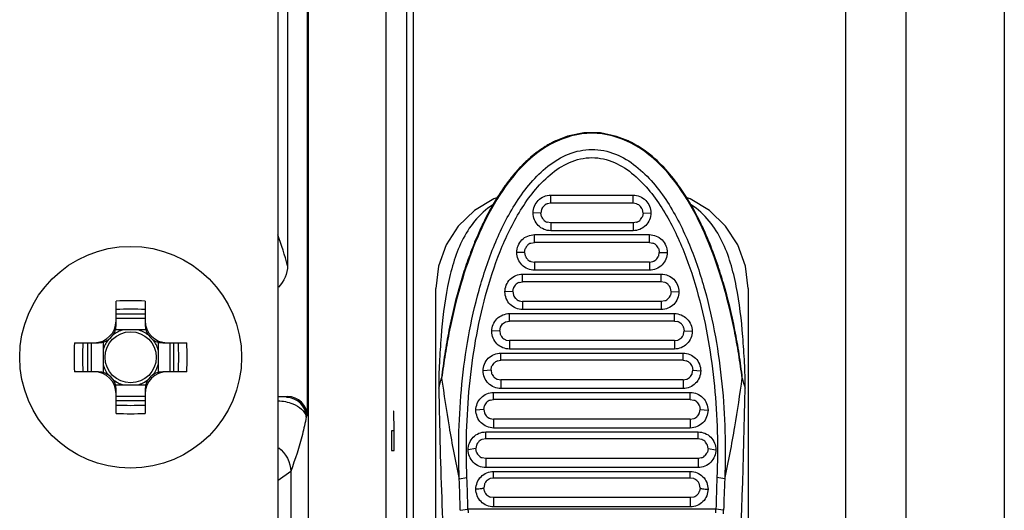
# Model space of a CAD drawing. Units: inches. Extents: x 0 to 17, y 0 to 11.
# Drawn here: x 16.2 to 16.4, y 5.8 to 5.9 of the extents above; entities that cross this region are included whole.
import ezdxf

# ---------------------------------------------------------------- set-up
doc = ezdxf.new("R2010")
doc.units = ezdxf.units.IN
doc.header["$LTSCALE"] = 0.935
doc.header["$MEASUREMENT"] = 0
doc.layers.get('0').update_dxf_attribs({"linetype": 'CONTINUOUS'})
doc.layers.add('02___PRT_ALL_AXES', color=7, linetype='CONTINUOUS')

msp = doc.modelspace()

# ---------------------------------------------------------------- linework, layer by layer
at = {"color": 7, "linetype": 'CONTINUOUS'}
for p, q in [((16.3901062855, 6.8132731058), (16.3901062855, 3.7817770428)), ((16.2444606162, 6.7660290113), (16.2444606162, 3.8290211373)), ((16.2506215121, 5.7817446532), (16.2506215121, 6.466784859)), ((16.2660905374, 6.466784859), (16.2660905374, 5.7817446532)), ((16.3582952618, 6.414047783), (16.3582952618, 5.6227092003)), ((16.3704212461, 5.63469973), (16.3704212461, 6.4020572532)), ((16.2702685826, 6.3992840034), (16.2702685826, 5.6373759834)), ((16.2716810886, 5.6373759834), (16.2716810886, 6.3992840034)), ((16.2503425059, 6.3723276243), (16.2503425059, 5.8605177999)), ((16.2464054981, 6.3487064765), (16.2464054981, 5.8906877296)), ((16.2995351652, 5.9152495284), (16.300150974, 5.9157239771)), ((16.300150974, 5.9157239771), (16.3001564105, 5.9157264954)), ((16.3147066895, 5.9157242513), (16.3147015426, 5.9157266338)), ((16.3153231185, 5.9152494935), (16.3147066895, 5.9157242513)), ((16.288728533, 5.9048449847), (16.2885223917, 5.9045200752)), ((16.2889381513, 5.9051693375), (16.288728533, 5.9048449847)), ((16.2991614036, 5.9048421878), (16.3156968366, 5.9048421878)), ((16.2991614036, 5.9032210113), (16.2991614036, 5.9048421878)), ((16.3156968366, 5.9032210113), (16.3156968366, 5.9048421878)), ((16.287635989, 5.9030530508), (16.2874477887, 5.9027263377)), ((16.2878273064, 5.9033795714), (16.287635989, 5.9030530508)), ((16.2880218054, 5.9037058523), (16.2878273064, 5.9033795714)), ((16.2882195497, 5.9040318303), (16.2880218054, 5.9037058523)), ((16.2885223917, 5.9045200752), (16.2882195497, 5.9040318303)), ((16.2991614036, 5.9032210113), (16.2984705684, 5.9030957546)), ((16.3156968366, 5.9032210113), (16.2991614036, 5.9032210113)), ((16.3163891132, 5.9030952111), (16.3156968366, 5.9032210113)), ((16.2865513471, 5.901091396), (16.2863805412, 5.9007644209)), ((16.2867248998, 5.9014184288), (16.2865513471, 5.901091396)), ((16.2869012593, 5.9017454802), (16.2867248998, 5.9014184288)), ((16.2870804863, 5.9020725098), (16.2869012593, 5.9017454802)), ((16.287262642, 5.9023994763), (16.2870804863, 5.9020725098)), ((16.2874477887, 5.9027263377), (16.287262642, 5.9023994763)), ((16.2971928863, 5.9012525074), (16.2956180965, 5.9012800554)), ((16.297319226, 5.901946187), (16.2971928996, 5.9012525074)), ((16.297318657, 5.9005603337), (16.2971928996, 5.9012525074)), ((16.3176653406, 5.9012525074), (16.3175390261, 5.9005588592)), ((16.3176653406, 5.9012525074), (16.3175395711, 5.9019447131)), ((16.3176653538, 5.9012525074), (16.3192401437, 5.9012800554)), ((16.2855656838, 5.8991316526), (16.2854101693, 5.8988057067)), ((16.2857236158, 5.8994578304), (16.2855656838, 5.8991316526)), ((16.2858840154, 5.8997842192), (16.2857236158, 5.8994578304)), ((16.2860469334, 5.9001107975), (16.2858840154, 5.8997842192)), ((16.2862124228, 5.9004375422), (16.2860469334, 5.9001107975)), ((16.2863805412, 5.9007644209), (16.2862124228, 5.9004375422)), ((16.2991614036, 5.8992840034), (16.2984690506, 5.8994098321)), ((16.3156968366, 5.8992840034), (16.2991614036, 5.8992840034)), ((16.2991614036, 5.8992840034), (16.2991614036, 5.8977179224)), ((16.3163877409, 5.8994092859), (16.3156968366, 5.8992840034)), ((16.3156968366, 5.8992840034), (16.3156968366, 5.8977179224)), ((16.2845251501, 5.8968559903), (16.2843852297, 5.8965321931)), ((16.2846671652, 5.8971801424), (16.2845251501, 5.8968559903)), ((16.2848113147, 5.8975046373), (16.2846671652, 5.8971801424)), ((16.2849576433, 5.8978294594), (16.2848113147, 5.8975046373)), ((16.2851061972, 5.8981545908), (16.2849576433, 5.8978294594)), ((16.2852570233, 5.8984800129), (16.2851061972, 5.8981545908)), ((16.2854101693, 5.8988057067), (16.2852570233, 5.8984800129)), ((16.295893687, 5.8969263374), (16.3189645532, 5.8969263374)), ((16.295893687, 5.8953469956), (16.295893687, 5.8969263374)), ((16.3156968366, 5.8977179224), (16.2991614036, 5.8977179224)), ((16.3189645532, 5.8953469956), (16.3189645532, 5.8969263374)), ((16.2837805154, 5.8950798027), (16.2836514586, 5.8947581561)), ((16.2839114668, 5.8954018636), (16.2837805154, 5.8950798027)), ((16.2842473665, 5.8962087627), (16.2841115235, 5.8958857101)), ((16.2843852297, 5.8965321931), (16.2842473665, 5.8962087627)), ((16.2952027696, 5.8952217082), (16.295893687, 5.8953469956)), ((16.3189645532, 5.8953469956), (16.295893687, 5.8953469956)), ((16.3189645532, 5.8953469956), (16.3196569189, 5.895221162)), ((16.2830933923, 5.8933164675), (16.2829153466, 5.8928382056)), ((16.2832753652, 5.8937959172), (16.2830933923, 5.8933164675)), ((16.2833989074, 5.8941161834), (16.2832753652, 5.8937959172)), ((16.2835242632, 5.8944369369), (16.2833989074, 5.8941161834)), ((16.2836514586, 5.8947581561), (16.2835242632, 5.8944369369)), ((16.2939251699, 5.8933784916), (16.29235038, 5.8933642045)), ((16.2939251831, 5.8933784916), (16.2940514887, 5.894072116)), ((16.2939251831, 5.8933784916), (16.2940509384, 5.8926863236)), ((16.3208067454, 5.892684851), (16.3209330571, 5.8933784916)), ((16.3208073081, 5.894070643), (16.3209330571, 5.8933784916)), ((16.3209330704, 5.8933784916), (16.3225078603, 5.8933642045)), ((16.3314903012, 5.8940362735), (16.3312435638, 5.8946656823)), ((16.3317178013, 5.8934413069), (16.3314903012, 5.8940362735)), ((16.3319346669, 5.8928605151), (16.3317178013, 5.8934413069)), ((16.2822406816, 5.890938102), (16.2820809982, 5.8904665818)), ((16.2824038833, 5.891411079), (16.2822406816, 5.890938102)), ((16.2825706771, 5.8918854585), (16.2824038833, 5.891411079)), ((16.2827411377, 5.8923611851), (16.2825706771, 5.8918854585)), ((16.2829153466, 5.8928382056), (16.2827411377, 5.8923611851)), ((16.2952013609, 5.8915358064), (16.295893687, 5.8914099877)), ((16.3189645532, 5.8914099877), (16.295893687, 5.8914099877)), ((16.295893687, 5.8914099877), (16.295893687, 5.889802072)), ((16.3189645532, 5.8914099877), (16.3196554348, 5.8915352617)), ((16.3189645532, 5.8914099877), (16.3189645532, 5.889802072)), ((16.3321422886, 5.8922914873), (16.3319346669, 5.8928605151)), ((16.3323414204, 5.8917332979), (16.3321422886, 5.8922914873)), ((16.3325327491, 5.8911850356), (16.3323414204, 5.8917332979)), ((16.3327169153, 5.8906457801), (16.3325327491, 5.8911850356)), ((16.2816223276, 5.8890612669), (16.2814759894, 5.888596037)), ((16.2817718938, 5.889528122), (16.2816223276, 5.8890612669)), ((16.2819247598, 5.889996572), (16.2817718938, 5.889528122)), ((16.2820809982, 5.8904665818), (16.2819247598, 5.889996572)), ((16.2935314823, 5.889010487), (16.3213267579, 5.889010487)), ((16.2935314823, 5.8874729798), (16.2935314823, 5.889010487)), ((16.3189645532, 5.889802072), (16.295893687, 5.889802072)), ((16.3213267579, 5.8874729798), (16.3213267579, 5.889010487)), ((16.3328945241, 5.8901145905), (16.3327169153, 5.8906457801)), ((16.3330661533, 5.8895904841), (16.3328945241, 5.8901145905)), ((16.333232356, 5.8890724313), (16.3330661533, 5.8895904841)), ((16.3333936524, 5.8885593901), (16.333232356, 5.8890724313)), ((16.2811927183, 5.8876705717), (16.2810574299, 5.8872164162)), ((16.2813328092, 5.888132462), (16.2811927183, 5.8876705717)), ((16.2814759894, 5.888596037), (16.2813328092, 5.888132462)), ((16.2928406705, 5.887347732), (16.2935314823, 5.8874729798)), ((16.3213267579, 5.8874729798), (16.2935314823, 5.8874729798)), ((16.3220190161, 5.8873471866), (16.3213267579, 5.8874729798)), ((16.3335505289, 5.8880503107), (16.3333936524, 5.8885593901)), ((16.3337033523, 5.8875444064), (16.3335505289, 5.8880503107)), ((16.3338010617, 5.8872155942), (16.3337033523, 5.8875444064)), ((16.2761299075, 5.5181396643), (16.2761299075, 5.8861287712)), ((16.2915629652, 5.8855044759), (16.2899881752, 5.8854483537)), ((16.2915629784, 5.8855044759), (16.2916893375, 5.886198243)), ((16.2915629784, 5.8855044759), (16.2916888026, 5.8848121241)), ((16.3232952618, 5.8855044759), (16.3231688784, 5.8848106445)), ((16.3232952618, 5.8855044759), (16.3231694623, 5.8861967622)), ((16.3232952754, 5.8855044759), (16.324870065, 5.8854483537)), ((16.3387283327, 5.8861288632), (16.3387283327, 5.5181396643)), ((16.2120196713, 5.8787849168), (16.2120196713, 5.8836025151)), ((16.2178464429, 5.8836025151), (16.2178464429, 5.8787849168)), ((16.2928393799, 5.8836617069), (16.2935314823, 5.8835359719)), ((16.3213267579, 5.8835359719), (16.2935314823, 5.8835359719)), ((16.2935314823, 5.8835359719), (16.2935314823, 5.8818862216)), ((16.3220174288, 5.8836611673), (16.3213267579, 5.8835359719)), ((16.3213267579, 5.8835359719), (16.3213267579, 5.8818862216)), ((16.290893687, 5.8810946366), (16.3239645532, 5.8810946366)), ((16.290893687, 5.8795989641), (16.290893687, 5.8810946366)), ((16.3213267579, 5.8818862216), (16.2935314823, 5.8818862216)), ((16.3239645532, 5.8795989641), (16.3239645532, 5.8810946366)), ((16.2178464429, 5.880999451), (16.2120196713, 5.880999451)), ((16.2120196713, 5.8802022396), (16.2178464429, 5.8802022396)), ((16.2894902514, 5.8790108128), (16.2901258524, 5.8794430468)), ((16.2901258524, 5.8794430468), (16.290893687, 5.8795989641)), ((16.3239645532, 5.8795989641), (16.290893687, 5.8795989641)), ((16.3239645532, 5.8795989641), (16.324656579, 5.8794732579)), ((16.2179747503, 5.8778400349), (16.211891364, 5.8778400349)), ((16.2889251835, 5.8776304601), (16.28735038, 5.8775325039)), ((16.2889251831, 5.8776304601), (16.2890719864, 5.878376377)), ((16.2889251831, 5.8776304601), (16.2890511663, 5.8769376844)), ((16.2890719864, 5.878376377), (16.2894902514, 5.8790108128)), ((16.3258065427, 5.8769362802), (16.3259330571, 5.8776304601)), ((16.3258072395, 5.8783227949), (16.3259330571, 5.8776304601)), ((16.3259330687, 5.8776304601), (16.3275078603, 5.877532503)), ((16.2036587013, 5.8752416097), (16.2084763642, 5.8752416097)), ((16.2062617594, 5.8752416097), (16.2062617594, 5.8694148381)), ((16.2070590414, 5.8694148381), (16.2070590414, 5.8752416097)), ((16.2094212461, 5.8753699171), (16.2094212461, 5.8692865307)), ((16.2204448681, 5.8753699171), (16.2204448681, 5.8692865307)), ((16.22138975, 5.8752416097), (16.226207413, 5.8752416097)), ((16.2228070729, 5.8752416097), (16.2228070729, 5.8694148381)), ((16.2236043548, 5.8694148381), (16.2236043548, 5.8752416097)), ((16.2902020263, 5.875787526), (16.290893687, 5.8756619562)), ((16.3239645532, 5.8756619562), (16.290893687, 5.8756619562)), ((16.290893687, 5.8756619562), (16.290893687, 5.8739703712)), ((16.3239645532, 5.8756619562), (16.3246548522, 5.8757870127)), ((16.3239645532, 5.8756619562), (16.3239645532, 5.8739703712)), ((16.2891614036, 5.8731787862), (16.3256968366, 5.8731787862)), ((16.2891614036, 5.8717249483), (16.2891614036, 5.8731787862)), ((16.3239645532, 5.8739703712), (16.290893687, 5.8739703712)), ((16.3256968366, 5.8717249483), (16.3256968366, 5.8731787862)), ((16.2884713688, 5.8715999907), (16.2891614036, 5.8717249483)), ((16.3256968366, 5.8717249483), (16.2891614036, 5.8717249483)), ((16.3256968366, 5.8717249483), (16.3263882871, 5.8715994575)), ((16.2084763642, 5.8694148381), (16.2036587096, 5.8694148381)), ((16.2262074046, 5.8694148381), (16.22138975, 5.8694148381)), ((16.2871928862, 5.8697564444), (16.2856180965, 5.8696166519)), ((16.2871928996, 5.8697564444), (16.2873195903, 5.8704510942)), ((16.2871928996, 5.8697564444), (16.2873190767, 5.8690631518)), ((16.3275385886, 5.8690616327), (16.3276653406, 5.8697564444)), ((16.3275392259, 5.870449572), (16.3276653406, 5.8697564444)), ((16.3276653548, 5.8697564444), (16.3292401437, 5.8696166517)), ((16.2884703437, 5.8679132856), (16.2891614036, 5.8677879404)), ((16.3256968366, 5.8677879404), (16.2891614036, 5.8677879404)), ((16.2891614036, 5.8677879404), (16.2891614036, 5.8660545208)), ((16.3256968366, 5.8677879404), (16.3263865184, 5.8679127668)), ((16.3256968366, 5.8677879404), (16.3256968366, 5.8660545208)), ((16.211891364, 5.8668164129), (16.2179747503, 5.8668164129)), ((16.2120196713, 5.8610539324), (16.2120196713, 5.865871531)), ((16.2178464429, 5.865871531), (16.2178464429, 5.8610539324)), ((16.3256968366, 5.8660545208), (16.2891614036, 5.8660545208)), ((16.2178464429, 5.8644542082), (16.2120196713, 5.8644542082)), ((16.2120196713, 5.8636569968), (16.2178464429, 5.8636569968)), ((16.2444606162, 5.8644542082), (16.2464060977, 5.8644542082)), ((16.2464060977, 5.8644542082), (16.2462078792, 5.8642559896)), ((16.2870153499, 5.8637262263), (16.2877047107, 5.8638509326)), ((16.2877047107, 5.8652629357), (16.3271535296, 5.8652629357)), ((16.2877047107, 5.8638509326), (16.2877047107, 5.8652629357)), ((16.3271535296, 5.8638509326), (16.2877047107, 5.8638509326)), ((16.3271535296, 5.8638509326), (16.3271535296, 5.8652629357)), ((16.3271535296, 5.8638509326), (16.3278442762, 5.8637257049)), ((16.2676991873, 5.8614887278), (16.2676056102, 5.8614887278)), ((16.2676056102, 5.8614887278), (16.2676874902, 5.85755172)), ((16.2677810673, 5.85755172), (16.2676991873, 5.8614887278)), ((16.285736193, 5.8618824286), (16.2841614036, 5.861700801)), ((16.2857362067, 5.8618824286), (16.285863177, 5.862577822)), ((16.2857362067, 5.8618824286), (16.28586267, 5.8611883741)), ((16.3289949827, 5.861186823), (16.3291220335, 5.8618824286)), ((16.3289956522, 5.8625762668), (16.3291220335, 5.8618824286)), ((16.3291220481, 5.8618824286), (16.3306968366, 5.8617008006)), ((16.2870144741, 5.8600389624), (16.2877047107, 5.8599139247)), ((16.3271535296, 5.8599139247), (16.2877047107, 5.8599139247)), ((16.2877047107, 5.8599139247), (16.2877047107, 5.8581386704)), ((16.3271535296, 5.8599139247), (16.3278424294, 5.8600384597)), ((16.3271535296, 5.8599139247), (16.3271535296, 5.8581386704)), ((16.2676874902, 5.85755172), (16.2672313015, 5.85755172)), ((16.2672313015, 5.85755172), (16.2672313015, 5.8536147121)), ((16.2677810673, 5.8536147121), (16.2677810673, 5.85755172)), ((16.3271535296, 5.8581386704), (16.2877047107, 5.8581386704)), ((16.2861299075, 5.8559769168), (16.2854414141, 5.8558525337)), ((16.2861299075, 5.8573470853), (16.3287283327, 5.8573470853)), ((16.2861299075, 5.8559769168), (16.2861299075, 5.8573470853)), ((16.3287283327, 5.8559769168), (16.2861299075, 5.8559769168)), ((16.3287283327, 5.8559769168), (16.3287283327, 5.8573470853)), ((16.329418172, 5.8558520278), (16.3287283327, 5.8559769168)), ((16.2672313015, 5.8536147121), (16.2677810673, 5.8536147121)), ((16.2841613896, 5.8540084129), (16.2825866004, 5.85378495)), ((16.2842887313, 5.8547047551), (16.2841614036, 5.8540084129)), ((16.2842882284, 5.8533133968), (16.2841614036, 5.8540084129)), ((16.3306968366, 5.8540084129), (16.3305694084, 5.8533118063)), ((16.3306968366, 5.8540084129), (16.330570114, 5.8547031596)), ((16.3306968518, 5.8540084129), (16.3322716398, 5.8537849494)), ((16.2861299075, 5.8520399089), (16.2854407001, 5.852164563)), ((16.3287283327, 5.8520399089), (16.2861299075, 5.8520399089)), ((16.2861299075, 5.8520399089), (16.2861299075, 5.85022282)), ((16.3294162556, 5.8521640805), (16.3287283327, 5.8520399089)), ((16.3287283327, 5.8520399089), (16.3287283327, 5.85022282)), ((16.3287283327, 5.85022282), (16.2861299075, 5.85022282)), ((16.2470267439, 5.8494220001), (16.244501949, 5.8476050793)), ((16.2470267439, 5.8494220001), (16.2470267439, 5.63469973)), ((16.2808148835, 5.8479183353), (16.2823701046, 5.8481934694)), ((16.2877047107, 5.8481029011), (16.2870172811, 5.8479789135)), ((16.2877047107, 5.8494312349), (16.3271535296, 5.8494312349)), ((16.2877047107, 5.8481029011), (16.2877047107, 5.8494312349)), ((16.3271535296, 5.8481029011), (16.2877047107, 5.8481029011)), ((16.3271535296, 5.8481029011), (16.3271535296, 5.8494312349)), ((16.3278422537, 5.8479784276), (16.3271535296, 5.8481029011)), ((16.3340428649, 5.8479249041), (16.3324879403, 5.848199916)), ((16.2858639715, 5.8468318975), (16.2857362067, 5.8461343971)), ((16.285863471, 5.8454382146), (16.2857362067, 5.8461343971)), ((16.3291220335, 5.8461343971), (16.3289941473, 5.8454365781)), ((16.3291220335, 5.8461343971), (16.3289948925, 5.846830255)), ((16.2877047107, 5.8441658932), (16.2870167429, 5.844290086)), ((16.3271535296, 5.8441658932), (16.2877047107, 5.8441658932)), ((16.2877047107, 5.8441658932), (16.2877047107, 5.8423069696)), ((16.3278402767, 5.8442896282), (16.3271535296, 5.8441658932)), ((16.3271535296, 5.8441658932), (16.3271535296, 5.8423069696)), ((16.2810254132, 5.8416268204), (16.282564085, 5.8418855915)), ((16.3322939896, 5.8418854626), (16.2825640888, 5.8418854483)), ((16.3271535296, 5.8423069696), (16.2877047107, 5.8423069696)), ((16.3338326826, 5.841626966), (16.3322939928, 5.8418855917))]:
    msp.add_line(p, q, dxfattribs=at)
for points in [[(16.3147015426, 5.9157266338), (16.3123708058, 5.9166359233), (16.3091173021, 5.9173201309), (16.3058126282, 5.9173276486), (16.3025554687, 5.9166571917), (16.300156411, 5.9157265014)], [(16.300150974, 5.9157239771), (16.299937629, 5.9156231988), (16.2997408513, 5.9155275302), (16.299545874, 5.9154300813), (16.2993526832, 5.9153308443), (16.2991612504, 5.9152298129), (16.2989715346, 5.9151269834), (16.2987834846, 5.9150223541), (16.2985970407, 5.9149159264), (16.2984121358, 5.9148077047), (16.2982286966, 5.9146976962), (16.2980466438, 5.9145859114), (16.2978658927, 5.9144723638), (16.2976863533, 5.9143570693), (16.2975082291, 5.9142402359), (16.2973311043, 5.9141216339), (16.2971549927, 5.9140012975), (16.2969799171, 5.9138792664), (16.2968059007, 5.9137555802), (16.2966329669, 5.9136302792), (16.2964611398, 5.9135034033), (16.2962904435, 5.9133749931), (16.2961209029, 5.9132450892), (16.2959525428, 5.9131137325), (16.2957853886, 5.9129809644), (16.295619466, 5.9128468263), (16.2954548007, 5.91271136), (16.2952914188, 5.9125746079), (16.2951293394, 5.912436606), (16.2949685617, 5.9122973763), (16.2948091362, 5.9121569935), (16.294651064, 5.912015493), (16.2944943451, 5.9118729103), (16.2943389779, 5.9117292804), (16.2941849594, 5.9115846385), (16.2940322857, 5.9114390191), (16.2938809515, 5.911292457), (16.2937309506, 5.9111449863), (16.2935822758, 5.9109966412), (16.2934349189, 5.9108474553), (16.293288871, 5.9106974623), (16.2931441222, 5.9105466952), (16.2930006622, 5.910395187), (16.2928584798, 5.9102429705), (16.2927175634, 5.910090078), (16.2925779033, 5.9099365444), (16.2924394879, 5.9097824001), (16.292302305, 5.9096276691), (16.2921663525, 5.909472386), (16.2920316283, 5.909316585), (16.2918981302, 5.9091603003), (16.2917658559, 5.9090035655), (16.2916348029, 5.9088464139), (16.291504969, 5.9086888788), (16.2913763515, 5.9085309928), (16.2912489478, 5.9083727884), (16.2911227551, 5.9082142978), (16.2909977707, 5.9080555525), (16.2908739916, 5.9078965841), (16.2907514148, 5.9077374236), (16.2906300371, 5.9075781016), (16.2905098552, 5.9074186485), (16.2903908659, 5.9072590942), (16.2902730656, 5.9070994682), (16.2901564508, 5.9069397997), (16.2900409314, 5.9067799972), (16.289926395, 5.9066199332), (16.2898128313, 5.9064596183), (16.2897002299, 5.9062990634), (16.2895885811, 5.9061382791), (16.289477875, 5.905977276), (16.2893681019, 5.9058160644), (16.2892592523, 5.9056546547), (16.2891513168, 5.905493057), (16.2889381513, 5.9051693375)], [(16.3266299804, 5.9040461351), (16.3263834158, 5.9044442717), (16.3261304521, 5.9048437802), (16.3258708706, 5.9052445435), (16.325604248, 5.9056467184), (16.3253289328, 5.9060521906), (16.3250427286, 5.906463384), (16.32474329, 5.9068826076), (16.3244285888, 5.9073113892), (16.3240983777, 5.9077486101), (16.3237529018, 5.9081924734), (16.3233924896, 5.9086411035), (16.3230175131, 5.9090926165), (16.3226283865, 5.9095451349), (16.3222255719, 5.9099967924), (16.3218093797, 5.9104459598), (16.3213791069, 5.9108920614), (16.3209335524, 5.911334777), (16.3204714484, 5.9117736666), (16.3199914881, 5.9122081818), (16.3194923388, 5.9126376521), (16.3189727793, 5.9130611979), (16.3184321601, 5.9134775261), (16.3178698528, 5.9138852328), (16.3172851194, 5.9142827482), (16.3166770985, 5.9146682627), (16.3160427088, 5.9150401893), (16.3153799494, 5.9153957865), (16.3147067155, 5.9157243008)], [(16.2883719839, 5.9042790466), (16.2877529002, 5.9040827335), (16.2838747182, 5.9017746726), (16.2806241417, 5.898644034), (16.2781720194, 5.8948553747), (16.2766472303, 5.8906078388), (16.2761299075, 5.8861246916)], [(16.3387283327, 5.8861247046), (16.338211007, 5.8906078878), (16.3366862125, 5.8948554504), (16.3342340855, 5.8986441286), (16.3309835073, 5.9017747791), (16.327105328, 5.9040828463), (16.3264855282, 5.9042793873)], [(16.3312435638, 5.8946656823), (16.3311097174, 5.8950004482), (16.3309693768, 5.8953465646), (16.3308234215, 5.8957013374), (16.3306727766, 5.8960620895), (16.3305184144, 5.8964261716), (16.3303609904, 5.8967918091), (16.3302004753, 5.8971588703), (16.3300367544, 5.8975274061), (16.3298697094, 5.8978974655), (16.329699218, 5.8982690948), (16.3295251543, 5.8986423385), (16.329347388, 5.8990172382), (16.3291657838, 5.8993938309), (16.3289801993, 5.8997721362), (16.3287904881, 5.9001521653), (16.3285964985, 5.9005339252), (16.3283980741, 5.900917419), (16.3281950533, 5.9013026453), (16.3279872694, 5.9016895984), (16.3277745464, 5.9020782671), (16.3275566945, 5.9024686252), (16.3273335175, 5.9028606366), (16.3271048129, 5.9032542588), (16.3268703722, 5.9036494434), (16.3266299804, 5.9040461351)], [(16.2841115235, 5.8958857101), (16.284044348, 5.895724329), (16.2839114668, 5.8954018636)]]:
    msp.add_lwpolyline(points, dxfattribs=at)
msp.add_circle((16.2149330571, 5.8723282239), 0.0051259105, dxfattribs=at)
for centre, radius, start, end in [((16.299168301, 5.9012425526), 0.0019805113, 116.9188277763, 131.3026992946), ((16.2991531545, 5.9012699857), 0.0019491937, 110.4988722224, 116.8869136898), ((16.3157051747, 5.9012700587), 0.0019490904, 63.0149425059, 69.4575434301), ((16.3156899502, 5.9012426123), 0.001980457, 48.6079938448, 62.9827456062), ((16.2991439465, 5.9012608032), 0.0019491936, 152.9641256578, 159.4133048579), ((16.2991713025, 5.90124561), 0.0019804665, 138.5461403655, 152.9323519273), ((16.2991564551, 5.9012574592), 0.0019614944, 131.3301527256, 138.5184379811), ((16.315701793, 5.9012574521), 0.0019614939, 41.3937191665, 48.5808947454), ((16.3156868784, 5.9012455991), 0.0019805203, 26.9694068851, 41.3656568373), ((16.3157142159, 5.9012607123), 0.0019493021, 20.5420784044, 26.9379061518), ((16.2991439954, 5.9012442934), 0.001949272, 200.5411229462, 206.9351296503), ((16.2991713886, 5.9012594329), 0.0019805517, 206.9666202803, 221.3636190374), ((16.2991564226, 5.901247535), 0.001961457, 221.3916697934, 228.5776995554), ((16.2991682936, 5.9012624087), 0.0019804642, 228.6048631319, 242.9806576826), ((16.2991530753, 5.9012349728), 0.0019491096, 243.0128017224, 249.4550501765), ((16.3157050756, 5.9012350468), 0.001949214, 290.5011369648, 296.889126853), ((16.3156899357, 5.9012624681), 0.0019805181, 296.9209872233, 311.3057704936), ((16.3157018095, 5.901247528), 0.0019614577, 311.3332889125, 318.5204196136), ((16.3156869109, 5.9012594222), 0.0019804981, 318.5481094686, 332.9350976907), ((16.315714323, 5.9012442024), 0.0019491631, 332.9668621366, 339.4142431227), ((16.1631380873, 5.8679481018), 0.0863165822, 15.2745445353, 19.5854494574), ((16.2959005853, 5.893368535), 0.0019805133, 116.921710727, 131.3063120014), ((16.2958854509, 5.8933959446), 0.001949222, 110.5015498823, 116.8898501774), ((16.3189728786, 5.8933960185), 0.0019491177, 63.0120796067, 69.454648003), ((16.3189576658, 5.8933685945), 0.0019804593, 48.6043470838, 62.9799356559), ((16.295876196, 5.8933867997), 0.0019491576, 152.967434501, 159.415026336), ((16.295903609, 5.8933715792), 0.0019804937, 138.5489134744, 152.9356553088), ((16.2958887205, 5.8933834648), 0.0019614665, 131.3338333937, 138.5212392086), ((16.3189695278, 5.8933834578), 0.0019614658, 41.3908539616, 48.5771803886), ((16.3189545719, 5.8933715684), 0.0019805474, 26.9660497882, 41.362818997), ((16.3189819662, 5.8933867087), 0.0019492663, 20.5403880596, 26.9345442329), ((16.295876289, 5.8933702792), 0.0019492819, 200.5408833971, 206.9359836355), ((16.2959036544, 5.8933854058), 0.0019805311, 206.9674944176, 221.3638753001), ((16.2958887252, 5.8933735397), 0.0019614849, 221.3919162815, 228.5788371199), ((16.2959005725, 5.8933883855), 0.0019804556, 228.6059703834, 242.9810180152), ((16.2958853565, 5.893360956), 0.0019491077, 243.0131893678, 249.4559407787), ((16.3189727946, 5.8933610294), 0.0019492115, 290.50037557, 296.8887028121), ((16.3189576567, 5.8933884452), 0.0019805098, 296.9205912073, 311.3047195321), ((16.3189695071, 5.8933735327), 0.0019614856, 311.3322072254, 318.5202120189), ((16.3189546451, 5.893385395), 0.0019804773, 318.5478927958, 332.9342317686), ((16.318982029, 5.8933701883), 0.0019491735, 332.9660157605, 339.414539914), ((16.2935383927, 5.8854945006), 0.0019805352, 116.9167492362, 131.3018439184), ((16.2935232259, 5.8855219781), 0.0019491688, 110.4981823341, 116.8848617052), ((16.3213351037, 5.885522052), 0.0019490646, 63.0170247068, 69.4580772444), ((16.3213198582, 5.88549456), 0.0019804814, 48.6087107676, 62.9848528026), ((16.2935140311, 5.885512763), 0.0019492023, 152.9629767288, 159.4103799584), ((16.2935414104, 5.8854975598), 0.0019805006, 138.543622729, 152.9312710273), ((16.293526495, 5.8855094675), 0.0019614388, 131.3293157338, 138.5158591591), ((16.3213317532, 5.8855094603), 0.0019614383, 41.3962493128, 48.5815941575), ((16.3213167708, 5.8854975493), 0.001980554, 26.9705239498, 41.3681244551), ((16.3213441301, 5.8855126716), 0.0019493121, 20.5447871614, 26.9390923931), ((16.2149330571, 5.7893150926), 0.0943324221, 88.230181563, 91.769818437), ((16.2935141691, 5.8854962983), 0.0019493735, 200.546736822, 206.9447583492), ((16.2935414148, 5.8855113672), 0.0019804901, 206.9762107227, 221.372285308), ((16.2935265373, 5.8854995478), 0.0019615138, 221.4004335409, 228.5881098582), ((16.2935383744, 5.8855143789), 0.0019804667, 228.6150950445, 242.9891147354), ((16.2935231166, 5.8854868656), 0.0019490254, 243.0213945513, 249.4631615133), ((16.321335035, 5.8854869375), 0.0019491275, 290.4935644112, 296.8803455218), ((16.3213198546, 5.8855144389), 0.0019805213, 296.9123427026, 311.2955815123), ((16.3213316954, 5.8854995404), 0.0019615138, 311.3229208478, 318.511812973), ((16.3213168846, 5.8855113563), 0.0019804363, 318.5396018791, 332.925669072), ((16.3213441495, 5.8854962074), 0.0019492645, 332.957393935, 339.4084653097), ((16.2149330571, 5.7936777001), 0.0882921342, 88.1090612446, 91.8909387554), ((16.2076102225, 5.8796510585), 0.0044094488, 270, 360), ((16.2222558918, 5.8796510585), 0.0044094488, 180, 270), ((16.3239729515, 5.877648157), 0.001948933, 63.0272429702, 69.4655716323), ((16.3239576302, 5.8776205095), 0.0019805227, 48.6210481544, 62.9949953251), ((16.32396956, 5.8776354482), 0.0019614275, 41.3996818716, 48.594073234), ((16.2084763642, 5.8787849168), 0.0035433071, 270, 360), ((16.2149330571, 5.8723282239), 0.0057001118, 104.7671375139, 127.9668628545), ((16.2149330571, 5.8723282239), 0.0057001118, 52.033911094, 75.232699893), ((16.22138975, 5.8787849168), 0.0035433071, 180, 270), ((16.3239545831, 5.8776235462), 0.001980533, 26.9824458459, 41.3714321149), ((16.3239817987, 5.8776385967), 0.0019494516, 20.5466321615, 26.9511755699), ((16.2979459583, 5.8723282165), 0.0943322569, 178.2301739627, 181.7698122261), ((16.2935835555, 5.8723282239), 0.088292171, 178.1090620339, 181.8909379661), ((16.2149330571, 5.8723282239), 0.0057001118, 142.0339234993, 165.2394554389), ((16.2149330571, 5.8723282239), 0.0057001118, 14.7623557199, 37.9647932234), ((16.1362825587, 5.8723282239), 0.088292171, 358.1090620339, 1.8909379661), ((16.1319201585, 5.8723282167), 0.0943322545, 358.2301876797, 1.7698259826), ((16.2908765323, 5.8776223504), 0.0019495458, 200.5602733374, 206.9618381013), ((16.2909035675, 5.8776373171), 0.0019804286, 206.993151547, 221.3902194877), ((16.2908887582, 5.8776255609), 0.0019615455, 221.4186071575, 228.6073348748), ((16.2909005958, 5.8776403875), 0.0019804958, 228.6340401286, 243.0069862407), ((16.2908852515, 5.8776126983), 0.0019488588, 243.0394729018, 249.4773834092), ((16.3239728981, 5.877612774), 0.0019489653, 290.4815491222, 296.8659504653), ((16.3239576317, 5.8776404493), 0.0019805527, 296.8981222166, 311.2798203557), ((16.323969475, 5.8776255531), 0.001961545, 311.3069073339, 318.4976541056), ((16.3239547331, 5.8776373047), 0.0019803731, 318.5256489854, 332.9114110633), ((16.323981789, 5.8776222585), 0.0019494338, 332.943014368, 339.3972902778), ((16.2891563692, 5.8697614614), 0.0019613876, 131.2956163301, 138.480429061), ((16.2891683713, 5.8697463825), 0.0019806376, 116.8832137302, 131.2686009948), ((16.2891530064, 5.8697742692), 0.0019488173, 110.4732415729, 116.8510251743), ((16.3257053226, 5.8697743402), 0.0019487159, 63.0504618682, 69.4839984079), ((16.3256898794, 5.8697464422), 0.0019805836, 48.6415377906, 63.0179857065), ((16.3257018778, 5.8697614527), 0.0019613889, 41.4319558609, 48.6148788631), ((16.2076102225, 5.8650053893), 0.0044094488, 0, 90), ((16.2084763642, 5.865871531), 0.0035433071, 0, 90), ((16.2149330571, 5.8723282239), 0.0057001118, 194.7623557199, 217.9647932234), ((16.2222558918, 5.8650053893), 0.0044094488, 90, 180), ((16.22138975, 5.865871531), 0.0035433071, 90, 180), ((16.2149330571, 5.8723282239), 0.0057001118, 322.0339234993, 345.2394554389), ((16.2891442555, 5.8697645894), 0.0019495364, 152.9306986716, 159.3818918409), ((16.2891712907, 5.8697495572), 0.0019804511, 138.5087239026, 152.8993741938), ((16.3256868919, 5.8697495472), 0.001980503, 27.0030636313, 41.4032993129), ((16.3257139008, 5.8697644966), 0.0019496512, 20.571963259, 26.9720139714), ((16.2149330571, 5.8723282239), 0.0057001699, 232.0339110939, 255.232699893), ((16.2149330571, 5.8723282239), 0.0057001118, 284.7671375139, 307.9668628545), ((16.2432620445, 5.876666137), 0.0350734969, 342.5162692813, 345.9480616249), ((16.2891444861, 5.8697484374), 0.001949804, 200.5768743733, 206.9862906997), ((16.2891712117, 5.8697632532), 0.001980343, 207.0173964155, 221.4138261045), ((16.2891564901, 5.8697515787), 0.0019615801, 221.4425373927, 228.6312183405), ((16.2891683405, 5.8697664123), 0.0019805445, 228.6575487441, 243.0287441489), ((16.2891528681, 5.869738464), 0.001948619, 243.0614928768, 249.4967467415), ((16.3257052853, 5.8697385301), 0.001948715, 290.4616686634, 296.8396484555), ((16.325689888, 5.8697664736), 0.0019806004, 296.8721138465, 311.2529057471), ((16.3257017448, 5.8697515695), 0.0019615775, 311.2795897519, 318.4701936406), ((16.3256870867, 5.8697632424), 0.0019802901, 318.49854831, 332.8852803384), ((16.3257138365, 5.8697483456), 0.001949691, 332.9166568248, 339.3770677543), ((16.3715876833, 5.876663413), 0.0350645091, 194.051223458, 197.483364054), ((16.2462076524, 5.8603193546), 0.0039366351, 0.0033013168, 89.9966987676), ((16.2876996533, 5.8618874492), 0.0019613689, 131.2663381704, 138.4502077461), ((16.2877117224, 5.8618723006), 0.0019807159, 116.8545266766, 131.2397350895), ((16.2876961927, 5.8619005272), 0.0019485185, 110.4515768629, 116.8220573295), ((16.3271621356, 5.8619005954), 0.00194842, 63.0791147311, 69.5066050543), ((16.3271465282, 5.8618723607), 0.0019806617, 48.6701103905, 63.0463554676), ((16.3271585925, 5.8618874392), 0.0019613719, 41.4624587546, 48.6438641049), ((16.2149330571, 5.9509787477), 0.0882921342, 268.1090612446, 271.8909387554), ((16.2876878286, 5.8618904514), 0.0019498286, 152.9027812132, 159.3579384187), ((16.2877145481, 5.8618755755), 0.0019803916, 138.4789441836, 152.8717606082), ((16.3271436357, 5.8618755661), 0.0019804422, 27.0312673734, 41.4333610774), ((16.327170324, 5.8618903575), 0.0019499473, 20.5948717442, 27.000521709), ((16.2149330571, 5.9553413551), 0.0943324222, 268.2301815654, 271.7698184346), ((16.2876881066, 5.8618745583), 0.0019501456, 200.6013125452, 207.0192470729), ((16.2877144263, 5.8618891759), 0.0019802335, 207.0500701817, 221.4472170915), ((16.2876998159, 5.8618776057), 0.0019616237, 221.4763820451, 228.6652144332), ((16.2877116841, 5.8618924499), 0.0019806082, 228.6910326943, 243.060486599), ((16.2876960405, 5.8618641528), 0.0019482948, 243.0936039873, 249.5232594032), ((16.3271621144, 5.8618642144), 0.0019483862, 290.436464317, 296.8071384669), ((16.3271465442, 5.8618925118), 0.0019806648, 296.8399714504, 311.2192386676), ((16.3271584205, 5.8618775951), 0.001961619, 311.2454099123, 318.4367394333), ((16.327143871, 5.8618891653), 0.0019801817, 318.4655499858, 332.853297838), ((16.3271702193, 5.8618744659), 0.0019500293, 332.8843906861, 339.3516105344), ((16.2861248311, 5.8540134272), 0.0019613599, 131.228667255, 138.4114596472), ((16.2861369721, 5.8539982056), 0.0019808098, 116.8177672759, 131.2026046161), ((16.2861212349, 5.8540268606), 0.0019481372, 110.4236821831, 116.7849230775), ((16.3287370922, 5.8540269248), 0.0019480428, 63.1158993935, 69.5357678501), ((16.3287212784, 5.8539982659), 0.0019807554, 48.7069147723, 63.0827625066), ((16.3287334132, 5.8540134156), 0.0019613651, 41.5016101948, 48.6812088708), ((16.2861133704, 5.8540162781), 0.0019502073, 152.8669020088, 159.3273916157), ((16.2861396732, 5.8540016089), 0.0019803057, 138.4407541954, 152.8362563181), ((16.3287185123, 5.8540016002), 0.0019803546, 27.067580106, 41.4719556603), ((16.3287447777, 5.8540161831), 0.0019503305, 20.6241354253, 27.0372092367), ((16.2861136964, 5.8540007145), 0.001950574, 200.6321550999, 207.0605249458), ((16.2861395076, 5.854015083), 0.0019800965, 207.0909984126, 221.4892854661), ((16.2861250377, 5.8540036448), 0.0019616801, 221.5190166153, 228.7076668147), ((16.2861369251, 5.8540184986), 0.0019806852, 228.7328443935, 243.1003892319), ((16.2861210692, 5.8539897679), 0.0019478899, 243.1339729085, 249.556401106), ((16.3287370875, 5.853989824), 0.0019479755, 290.4049682968, 296.7663522462), ((16.3287213031, 5.8540185612), 0.0019807424, 296.7996499465, 311.1772236222), ((16.3287332006, 5.8540036324), 0.0019616729, 311.2027529882, 318.3946218411), ((16.3287187882, 5.8540150729), 0.0019800462, 318.4240017596, 332.8133038923), ((16.3287446336, 5.8540006213), 0.0019504537, 332.8440458759, 339.319510556), ((15.9078555454, 5.8322804474), 0.3732868934, 1.4347240745, 2.4009649213), ((15.9285300134, 5.8341551861), 0.3541184597, 1.2508429559, 2.2719659801), ((16.2876996231, 5.8461393914), 0.0019613663, 131.1824890856, 138.3639828337), ((16.2877118354, 5.8461240998), 0.0019809165, 116.7728005548, 131.1571006165), ((16.2876958493, 5.8461532697), 0.001947673, 110.3894504458, 116.7394799769), ((16.3271624763, 5.8461533288), 0.0019475839, 63.1610035998, 69.5716200579), ((16.3271464148, 5.8461241603), 0.0019808622, 48.7520833167, 63.1273870711), ((16.3271586194, 5.8461393777), 0.0019613742, 41.5496382794, 48.7270507434), ((16.6858409821, 5.8341863455), 0.3536308136, 177.7289062336, 178.7524792665), ((16.7065679418, 5.8323398884), 0.3728509413, 177.6042326311, 178.572712766), ((16.2876886001, 5.8461420684), 0.0019506752, 152.8229443757, 159.290123962), ((16.2877143797, 5.8461276591), 0.0019801902, 138.3939507881, 152.7927396303), ((16.3271438081, 5.8461276513), 0.0019802368, 27.1121657698, 41.5193127187), ((16.3271695428, 5.8461419722), 0.0019508036, 20.6599040332, 27.0822353983), ((16.2876889745, 5.846126907), 0.001951092, 200.6695659069, 207.1103208119), ((16.287714169, 5.8461409725), 0.0019799285, 207.1403837623, 221.540299949), ((16.2876998764, 5.8461297005), 0.0019617559, 221.5707072787, 228.7587380776), ((16.2877117782, 5.8461445558), 0.0019807724, 228.7831411976, 243.1486645899), ((16.2876956706, 5.8461153094), 0.0019474042, 243.1828203846, 249.5963242091), ((16.3271624883, 5.8461153586), 0.0019474826, 290.3670567061, 296.7171191275), ((16.3271464501, 5.8461446189), 0.0019808299, 296.7509868196, 311.1267299242), ((16.3271583641, 5.8461296859), 0.0019617455, 311.1514827017, 318.3436026989), ((16.3271441247, 5.8461409631), 0.0019798803, 318.3736633232, 332.7651457469), ((16.3271693602, 5.8461268129), 0.001950967, 332.7954757357, 339.2806260868), ((16.3123273247, 5.8426674514), 0.0297735065, 181.5050505566, 182.9622850514), ((16.302541832, 5.8426634466), 0.0297623266, 357.0443168388, 358.5021239244), ((16.2901031811, 5.8427307619), 0.0437434284, 357.6644084395, 358.5540786376)]:
    msp.add_arc(centre, radius, start, end, dxfattribs=at)
msp.add_ellipse((16.2464048983, 5.8605166006), major_axis=(0.002784733, 0.002784733), ratio=0.9996954599, start_param=-0.7852458706, end_param=0.7852458697, dxfattribs=at)
for points, knots in [([(16.3153231183, 5.9152494931), (16.3129078805, 5.9164912673), (16.3074291635, 5.9180397212), (16.3019504416, 5.9164912876), (16.2995351702, 5.9152495194)], [0, 0, 0, 0, 0.4999974886, 1, 1, 1, 1]), ([(16.2995351702, 5.9152495194), (16.2945178464, 5.9126814133), (16.2887482836, 5.9056099646), (16.2838921974, 5.8953934377), (16.2820117746, 5.8899337301), (16.2811973954, 5.8871756439)], [0, 0, 0, 0, 0.4951503491, 0.7473631413, 1, 1, 1, 1]), ([(16.3336616408, 5.8871729725), (16.3328472128, 5.8899313853), (16.3309667525, 5.8953916422), (16.3261107076, 5.9056094194), (16.3203401412, 5.9126800722), (16.3153231183, 5.9152494931)], [0, 0, 0, 0, 0.2526455628, 0.5048597981, 1, 1, 1, 1]), ([(16.2808149171, 5.8479183621), (16.2806890014, 5.8510865408), (16.2806510833, 5.8574463509), (16.2812494299, 5.8669825467), (16.2825506648, 5.8764791861), (16.284644541, 5.8858570381), (16.2876910333, 5.8949811512), (16.2912705523, 5.9021948875), (16.2950498971, 5.907385704), (16.2984731676, 5.9107914523), (16.3026121358, 5.9133394664), (16.3074252599, 5.9143549364), (16.3122390876, 5.9133424614), (16.3163792289, 5.9107961987), (16.3198035233, 5.9073914411), (16.3235839439, 5.9022013775), (16.3271644203, 5.8949880695), (16.330211736, 5.8858642175), (16.3323062776, 5.8764864951), (16.3336080848, 5.8669899108), (16.334206952, 5.8574537213), (16.3341693633, 5.85109389), (16.3340436025, 5.8479256965)], [0, 0, 0, 0, 0.062055415, 0.1243624708, 0.1868572686, 0.2494741574, 0.3121422582, 0.3747850967, 0.4061284677, 0.4374574439, 0.4687562041, 0.4999997483, 0.5312431892, 0.5625418324, 0.5938708357, 0.6252142594, 0.6878571126, 0.7505252524, 0.8131422308, 0.8756371665, 0.937944414, 1, 1, 1, 1]), ([(16.2823701046, 5.8481934674), (16.282247256, 5.8512465716), (16.2822047761, 5.8573753666), (16.28276233, 5.8665665322), (16.2839850352, 5.8757229597), (16.2859548921, 5.884771546), (16.2888174835, 5.89358998), (16.2921695365, 5.9005872127), (16.2957001382, 5.9056694156), (16.2988989449, 5.9090466903), (16.3027909092, 5.9116483932), (16.3074256904, 5.912737926), (16.3120612353, 5.9116512526), (16.3159543022, 5.909051039), (16.319153988, 5.9056745686), (16.3226855095, 5.9005929805), (16.3260383719, 5.8935960984), (16.3289016598, 5.8847778795), (16.3308720957, 5.8757293993), (16.3320952762, 5.8665730218), (16.3326534175, 5.857381848), (16.3326106479, 5.8512530372), (16.3324879403, 5.848199916)], [0, 0, 0, 0, 0.0620503116, 0.124353571, 0.1868467636, 0.2494667345, 0.3121448597, 0.3748055453, 0.4061554818, 0.4374901467, 0.4687864436, 0.4999997663, 0.5312128913, 0.5625091178, 0.5938438177, 0.6251937847, 0.6878544781, 0.7505326481, 0.8131527042, 0.8756460381, 0.9379494583, 1, 1, 1, 1]), ([(16.2956180965, 5.9012800551), (16.295618069, 5.9021865999), (16.2963679384, 5.9040756491), (16.2982552328, 5.9048420674), (16.2991614036, 5.9048421878)], [0, 0, 0, 0, 0.5001031645, 1, 1, 1, 1]), ([(16.3156968366, 5.9048421878), (16.3166030069, 5.9048421926), (16.3184903694, 5.9040755903), (16.3192400402, 5.9021866009), (16.3192401437, 5.9012800551)], [0, 0, 0, 0, 0.499896404, 1, 1, 1, 1]), ([(16.2875636003, 5.9029317546), (16.286189757, 5.9020304028), (16.2837669773, 5.8998203618), (16.2812197757, 5.895710092), (16.2795344946, 5.8912322366), (16.2780269181, 5.8848295479), (16.2772538479, 5.8781124505), (16.276822896, 5.8712921521), (16.2766831348, 5.8678339785), (16.276715229, 5.8661288313)], [0, 0, 0, 0, 0.1240639556, 0.2430714416, 0.36205488, 0.4837945112, 0.7389735731, 0.8712307576, 1, 1, 1, 1]), ([(16.3381430062, 5.866129022), (16.3381751062, 5.8678336683), (16.3380353942, 5.8712908704), (16.3376046515, 5.8781093566), (16.3368319857, 5.884824746), (16.3353255063, 5.8912259502), (16.3336418587, 5.8957030744), (16.3310968984, 5.8998125896), (16.3286770451, 5.9020239381), (16.3273043196, 5.9029256087)], [0, 0, 0, 0, 0.1287689132, 0.2610290123, 0.5162180951, 0.6379622461, 0.7569507923, 0.8759572893, 1, 1, 1, 1]), ([(16.2991614036, 5.8977179224), (16.2982552558, 5.8977179174), (16.2963678971, 5.8984844937), (16.2956182004, 5.9003734868), (16.2956180965, 5.9012800551)], [0, 0, 0, 0, 0.4998840188, 1, 1, 1, 1]), ([(16.3192401437, 5.9012800551), (16.3192401705, 5.900373488), (16.3184902757, 5.8984844343), (16.316602985, 5.8977180445), (16.3156968366, 5.8977179224)], [0, 0, 0, 0, 0.5001154882, 1, 1, 1, 1]), ([(16.29235038, 5.8933642047), (16.2923503533, 5.8942707972), (16.2931002773, 5.8961598552), (16.294987564, 5.8969262159), (16.295893687, 5.8969263374)], [0, 0, 0, 0, 0.5001294855, 1, 1, 1, 1]), ([(16.3189645532, 5.8969263374), (16.3198706757, 5.8969263426), (16.3217580303, 5.8961597959), (16.3225077561, 5.8942707983), (16.3225078603, 5.8933642047)], [0, 0, 0, 0, 0.4998700367, 1, 1, 1, 1]), ([(16.295893687, 5.889802072), (16.2949875529, 5.8898020668), (16.2931001963, 5.890568627), (16.2923504839, 5.8924576227), (16.29235038, 5.8933642047)], [0, 0, 0, 0, 0.4998764598, 1, 1, 1, 1]), ([(16.3225078603, 5.8933642047), (16.3225078873, 5.8924576238), (16.3217579765, 5.890568568), (16.3198706878, 5.8898021926), (16.3189645532, 5.889802072)], [0, 0, 0, 0, 0.5001230943, 1, 1, 1, 1]), ([(16.2899881752, 5.8854483543), (16.2899881475, 5.8863548003), (16.2907379031, 5.8882438329), (16.292625213, 5.8890103627), (16.2935314823, 5.889010487)], [0, 0, 0, 0, 0.500048733, 1, 1, 1, 1]), ([(16.3213267579, 5.889010487), (16.3222330266, 5.8890104907), (16.3241204045, 5.8882437733), (16.3248699621, 5.8863548015), (16.324870065, 5.8854483543)], [0, 0, 0, 0, 0.4999507401, 1, 1, 1, 1]), ([(16.2811973954, 5.8871756439), (16.2802795433, 5.8840671227), (16.2791381907, 5.8793326286), (16.2779690439, 5.8729581807), (16.2775315237, 5.8697487779), (16.2772859148, 5.8681502547)], [0, 0, 0, 0, 0.5002151209, 0.7504042885, 1, 1, 1, 1]), ([(16.2810570176, 5.887215019), (16.2801386148, 5.8841041133), (16.2790076852, 5.8793622096), (16.2780232864, 5.8737700307), (16.2775679662, 5.8705611357), (16.2773527629, 5.8689555082), (16.2772859183, 5.8681502549)], [0, 0, 0, 0, 0.5001771184, 0.7503559068, 0.8754008995, 1, 1, 1, 1]), ([(16.3375723155, 5.8681503373), (16.3373263758, 5.8697485676), (16.3368894583, 5.8729575801), (16.3357202507, 5.879331051), (16.3345793079, 5.8840648959), (16.3336616408, 5.8871729725)], [0, 0, 0, 0, 0.2495956092, 0.4997849557, 1, 1, 1, 1]), ([(16.3375723374, 5.8681501268), (16.3375053668, 5.8689553594), (16.3372903524, 5.870560984), (16.3368349584, 5.8737698389), (16.3358506159, 5.879361956), (16.3347197434, 5.8841038212), (16.3338013301, 5.8872146825)], [0, 0, 0, 0, 0.1245989659, 0.2496441068, 0.4998232478, 1, 1, 1, 1]), ([(16.2935314823, 5.8818862216), (16.2926251679, 5.8818862179), (16.2907377822, 5.8826529885), (16.2899882773, 5.8845419527), (16.2899881752, 5.8854483543)], [0, 0, 0, 0, 0.4999759754, 1, 1, 1, 1]), ([(16.324870065, 5.8854483543), (16.3248700942, 5.8845419537), (16.3241203903, 5.8826529302), (16.3222330728, 5.8818863421), (16.3213267579, 5.8818862216)], [0, 0, 0, 0, 0.500023623, 1, 1, 1, 1]), ([(16.28735038, 5.8775325039), (16.2873503843, 5.8784382145), (16.2880989908, 5.8803272696), (16.2899866417, 5.8810945934), (16.290893687, 5.8810946366)], [0, 0, 0, 0, 0.4996318336, 1, 1, 1, 1]), ([(16.3239645532, 5.8810946366), (16.3248711651, 5.8810946376), (16.3267585974, 5.8803275169), (16.3275077589, 5.8784386071), (16.3275078603, 5.8775325039)], [0, 0, 0, 0, 0.5001403044, 1, 1, 1, 1]), ([(16.290893687, 5.8739703712), (16.2899869984, 5.8739703703), (16.2880995518, 5.8747375789), (16.2873504809, 5.876626477), (16.28735038, 5.8775325039)], [0, 0, 0, 0, 0.500182525, 1, 1, 1, 1]), ([(16.3275078603, 5.8775325039), (16.3275078566, 5.8766264796), (16.3267586418, 5.8747375216), (16.3248712442, 5.8739704926), (16.3239645532, 5.8739703712)], [0, 0, 0, 0, 0.4998161148, 1, 1, 1, 1]), ([(16.2856180965, 5.8696166535), (16.285618061, 5.8705222202), (16.2863668066, 5.8724110999), (16.2882542564, 5.8731786498), (16.2891614036, 5.8731787862)], [0, 0, 0, 0, 0.4995640487, 1, 1, 1, 1]), ([(16.3256968366, 5.8731787862), (16.3266039831, 5.87317878), (16.3284915011, 5.8724110398), (16.329240049, 5.8705222217), (16.3292401437, 5.8696166535)], [0, 0, 0, 0, 0.5004353151, 1, 1, 1, 1]), ([(16.2891614036, 5.8660545208), (16.288254143, 5.8660545239), (16.2863666053, 5.8668224014), (16.2856181895, 5.8687111992), (16.2856180965, 5.8696166535)], [0, 0, 0, 0, 0.5004982275, 1, 1, 1, 1]), ([(16.3292401437, 5.8696166535), (16.3292401832, 5.8687112001), (16.3284915662, 5.866822345), (16.3266040975, 5.8660546443), (16.3256968366, 5.8660545208)], [0, 0, 0, 0, 0.4995014479, 1, 1, 1, 1]), ([(16.2772859148, 5.8681502547), (16.2777576932, 5.8648929111), (16.2787422442, 5.8581159138), (16.2800540268, 5.8513918281), (16.2808149171, 5.8479183621)], [0, 0, 0, 0, 0.4806855944, 1, 1, 1, 1]), ([(16.3340436025, 5.8479256965), (16.3348041886, 5.8513977819), (16.3361172065, 5.8581192281), (16.3370986691, 5.8648942589), (16.3375723155, 5.8681503373)], [0, 0, 0, 0, 0.5192897601, 1, 1, 1, 1]), ([(16.276715229, 5.8661288313), (16.2768009819, 5.8616328618), (16.2772355342, 5.8420081727), (16.2781748274, 5.8223872646), (16.2794052537, 5.8073038412)], [0, 0, 0, 0, 0.2290736383, 1, 1, 1, 1]), ([(16.3354529679, 5.807303927), (16.335878691, 5.8125229439), (16.3372341889, 5.8321087873), (16.3378666273, 5.8517370764), (16.3381430062, 5.866129022)], [0, 0, 0, 0, 0.2667395785, 1, 1, 1, 1]), ([(16.2444924645, 5.8636075102), (16.2454964493, 5.8635590881), (16.2476723749, 5.8632015958), (16.2499654755, 5.8615735437), (16.2501442833, 5.8603195814)], [0, 0, 0, 0, 0.4424476422, 1, 1, 1, 1]), ([(16.2841614036, 5.8617008031), (16.2841613612, 5.8626056331), (16.2849092611, 5.8644943847), (16.286796828, 5.8652627893), (16.2877047107, 5.8652629357)], [0, 0, 0, 0, 0.4991579859, 1, 1, 1, 1]), ([(16.3271535296, 5.8652629357), (16.3280614113, 5.8652629206), (16.3299490465, 5.8644943244), (16.3306967489, 5.8626056347), (16.3306968366, 5.8617008031)], [0, 0, 0, 0, 0.500841315, 1, 1, 1, 1]), ([(16.2877047107, 5.8581386704), (16.2867966805, 5.8581386781), (16.2849090194, 5.8589074578), (16.2841614893, 5.8607961196), (16.2841614036, 5.8617008031)], [0, 0, 0, 0, 0.5009231083, 1, 1, 1, 1]), ([(16.3306968366, 5.8617008031), (16.3306968841, 5.8607961204), (16.3299491513, 5.8589074029), (16.3280615599, 5.8581387962), (16.3271535296, 5.8581386704)], [0, 0, 0, 0, 0.4990765967, 1, 1, 1, 1]), ([(16.2501442836, 5.8603195775), (16.2499161358, 5.8591601997), (16.2490843341, 5.8554702823), (16.2479402582, 5.851855639), (16.2470267439, 5.8494220001)], [0, 0, 0, 0, 0.3125086223, 1, 1, 1, 1]), ([(16.2825866004, 5.8537849527), (16.2825865493, 5.8546888438), (16.2833333718, 5.8565774324), (16.2852210879, 5.8573469258), (16.2861299075, 5.8573470853)], [0, 0, 0, 0, 0.4986405637, 1, 1, 1, 1]), ([(16.3287283327, 5.8573470853), (16.3296371513, 5.8573470577), (16.3315249357, 5.856577372), (16.3322715612, 5.8546888455), (16.3322716398, 5.8537849527)], [0, 0, 0, 0, 0.5013586657, 1, 1, 1, 1]), ([(16.2861299075, 5.85022282), (16.2852209062, 5.8502228328), (16.2833330896, 5.8509927527), (16.2825866769, 5.8528812422), (16.2825866004, 5.8537849527)], [0, 0, 0, 0, 0.5014593735, 1, 1, 1, 1]), ([(16.3322716398, 5.8537849527), (16.3322716972, 5.852881243), (16.3315250802, 5.8509926996), (16.3296373342, 5.8502229482), (16.3287283327, 5.85022282)], [0, 0, 0, 0, 0.4985403516, 1, 1, 1, 1]), ([(16.2841614036, 5.8458691023), (16.2841613417, 5.8467718481), (16.2849068504, 5.848660238), (16.2867947484, 5.8494310588), (16.2877047107, 5.8494312349)], [0, 0, 0, 0, 0.4980095025, 1, 1, 1, 1]), ([(16.3271535296, 5.8494312349), (16.3280634906, 5.8494311912), (16.3299514565, 5.8486601777), (16.3306967695, 5.84677185), (16.3306968366, 5.8458691023)], [0, 0, 0, 0, 0.5019896439, 1, 1, 1, 1]), ([(16.2857361924, 5.8461343971), (16.2857361923, 5.8460819929), (16.2855332885, 5.8459935902), (16.2852350345, 5.8459344627), (16.2847297245, 5.845879334), (16.2843621386, 5.8458690993), (16.2841614036, 5.8458690988)], [0, 0, 0, 0, 0.0966783809, 0.3129480724, 0.6296723525, 1, 1, 1, 1]), ([(16.2877047107, 5.8423069696), (16.2867945326, 5.8423069876), (16.2849065278, 5.8430782913), (16.2841614687, 5.8449665712), (16.2841614036, 5.8458691023)], [0, 0, 0, 0, 0.5021092976, 1, 1, 1, 1]), ([(16.3306968366, 5.8458691023), (16.330696906, 5.8449665721), (16.3299516408, 5.8430782405), (16.3280637077, 5.8423070998), (16.3271535296, 5.8423069696)], [0, 0, 0, 0, 0.497890435, 1, 1, 1, 1]), ([(16.3291220492, 5.8461343971), (16.3291220493, 5.8460819931), (16.3293249525, 5.8459935905), (16.3296232061, 5.845934463), (16.3301285157, 5.8458793339), (16.3304961016, 5.8458690989), (16.3306968366, 5.8458690981)], [0, 0, 0, 0, 0.0966781813, 0.3129476122, 0.6296719119, 1, 1, 1, 1])]:
    msp.add_open_spline(points, degree=3, knots=knots, dxfattribs=at)
for points in [[(16.2464054981, 5.8906877296), (16.2464054979, 5.8891410386), (16.2457016278, 5.8874900133), (16.2445851302, 5.8864196459)], [(16.2446176894, 5.8541709118), (16.2460479972, 5.8531198941), (16.2470246301, 5.8511969411), (16.2470263417, 5.8494220001)]]:
    msp.add_open_spline(points, degree=3, dxfattribs=at)
at = {"layer": '02___PRT_ALL_AXES', "color": 7, "linetype": 'CONTINUOUS'}
msp.add_circle((16.2149330571, 5.8723282239), 0.0222440945, dxfattribs=at)

doc.saveas('drawing.dxf')
